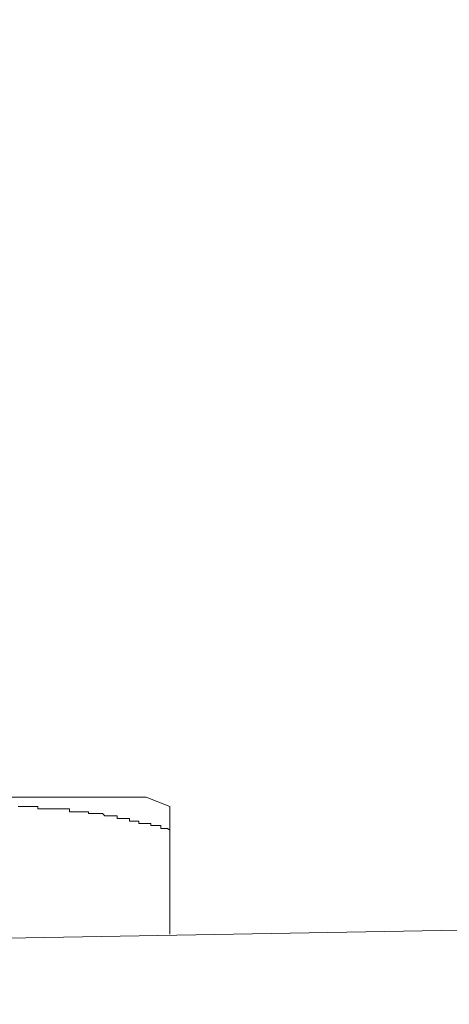
# Model space of a CAD drawing. Units: inches. Extents: x -137 to 1754, y -815 to 93.
# Drawn here: x 1112 to 1121, y -323 to -302 of the extents above; entities that cross this region are included whole.
import ezdxf

# ---------------------------------------------------------------- set-up
doc = ezdxf.new("R2010")
doc.units = ezdxf.units.IN
doc.header["$MEASUREMENT"] = 0
doc.layers.add('图层 1', color=7, linetype='Continuous')

msp = doc.modelspace()

# ---------------------------------------------------------------- linework, layer by layer
at = {"layer": '图层 1', "color": 7, "lineweight": 9}
for points in [[(1114.295, -318.373), (1102.242, -318.373)], [(1114.797, -318.566), (1114.295, -318.373)], [(1111.595, -318.566), (1111.657, -318.566)], [(1111.657, -318.566), (1111.657, -318.566)], [(1111.657, -318.566), (1111.657, -318.566)], [(1111.657, -318.566), (1111.7, -318.566)], [(1111.7, -318.566), (1111.7, -318.566)], [(1111.7, -318.566), (1111.7, -318.566)], [(1111.7, -318.566), (1111.75, -318.566)], [(1111.75, -318.566), (1111.75, -318.566)], [(1111.75, -318.566), (1111.806, -318.566)], [(1111.806, -318.566), (1111.806, -318.566)], [(1111.806, -318.566), (1111.806, -318.566)], [(1111.806, -318.566), (1111.849, -318.566)], [(1111.849, -318.566), (1111.849, -318.566)], [(1111.849, -318.566), (1111.905, -318.566)], [(1111.905, -318.566), (1111.905, -318.566)], [(1111.905, -318.566), (1111.905, -318.566)], [(1111.905, -318.566), (1111.961, -318.566)], [(1111.961, -318.566), (1111.961, -318.566)], [(1111.961, -318.566), (1111.961, -318.566)], [(1111.961, -318.566), (1112.011, -318.566)], [(1112.011, -318.566), (1112.011, -318.615)], [(1112.011, -318.615), (1112.06, -318.615)], [(1112.06, -318.615), (1112.06, -318.615)], [(1112.06, -318.615), (1112.06, -318.615)], [(1112.06, -318.615), (1112.11, -318.615)], [(1112.11, -318.615), (1112.11, -318.615)], [(1112.11, -318.615), (1112.153, -318.615)], [(1112.153, -318.615), (1112.153, -318.615)], [(1112.153, -318.615), (1112.153, -318.615)], [(1112.153, -318.615), (1112.215, -318.615)], [(1112.215, -318.615), (1112.215, -318.615)], [(1112.215, -318.615), (1112.215, -318.615)], [(1112.215, -318.615), (1112.259, -318.615)], [(1112.259, -318.615), (1112.259, -318.615)], [(1112.259, -318.615), (1112.315, -318.615)], [(1112.315, -318.615), (1112.315, -318.615)], [(1112.315, -318.615), (1112.315, -318.615)], [(1112.315, -318.615), (1112.364, -318.615)], [(1112.364, -318.615), (1112.364, -318.615)], [(1112.364, -318.615), (1112.42, -318.615)], [(1112.42, -318.615), (1112.42, -318.615)], [(1112.42, -318.615), (1112.42, -318.615)], [(1112.42, -318.615), (1112.464, -318.615)], [(1112.464, -318.615), (1112.464, -318.615)], [(1112.464, -318.615), (1112.464, -318.615)], [(1112.464, -318.615), (1112.513, -318.615)], [(1112.513, -318.615), (1112.513, -318.615)], [(1112.513, -318.615), (1112.557, -318.615)], [(1112.557, -318.615), (1112.557, -318.615)], [(1112.557, -318.615), (1112.557, -318.615)], [(1112.557, -318.615), (1112.625, -318.615)], [(1112.625, -318.615), (1112.625, -318.615)], [(1112.625, -318.615), (1112.675, -318.615)], [(1112.675, -318.615), (1112.675, -318.615)], [(1112.675, -318.615), (1112.675, -318.677)], [(1114.797, -318.566), (1114.797, -321.265)], [(1112.675, -318.677), (1112.712, -318.677)], [(1112.712, -318.677), (1112.712, -318.677)], [(1112.712, -318.677), (1112.712, -318.677)], [(1112.712, -318.677), (1112.762, -318.677)], [(1112.762, -318.677), (1112.762, -318.677)], [(1112.762, -318.677), (1112.824, -318.677)], [(1112.824, -318.677), (1112.824, -318.677)], [(1112.824, -318.677), (1112.824, -318.677)], [(1112.824, -318.677), (1112.873, -318.677)], [(1112.873, -318.677), (1112.873, -318.677)], [(1112.873, -318.677), (1112.917, -318.677)], [(1112.917, -318.677), (1112.917, -318.677)], [(1112.917, -318.677), (1112.917, -318.677)], [(1112.917, -318.677), (1112.979, -318.677)], [(1112.979, -318.677), (1112.979, -318.677)], [(1112.979, -318.677), (1112.979, -318.677)], [(1112.979, -318.677), (1113.016, -318.677)], [(1113.016, -318.677), (1113.016, -318.677)], [(1113.016, -318.677), (1113.078, -318.677)], [(1113.078, -318.677), (1113.078, -318.677)], [(1113.078, -318.677), (1113.078, -318.715)], [(1113.078, -318.715), (1113.122, -318.715)], [(1113.122, -318.715), (1113.122, -318.715)], [(1113.122, -318.715), (1113.165, -318.715)], [(1113.165, -318.715), (1113.165, -318.715)], [(1113.165, -318.715), (1113.165, -318.715)], [(1113.165, -318.715), (1113.227, -318.715)], [(1113.227, -318.715), (1113.227, -318.715)], [(1113.227, -318.715), (1113.227, -318.715)], [(1113.227, -318.715), (1113.283, -318.715)], [(1113.283, -318.715), (1113.283, -318.715)], [(1113.283, -318.715), (1113.333, -318.715)], [(1113.333, -318.715), (1113.333, -318.715)], [(1113.333, -318.715), (1113.333, -318.715)], [(1113.333, -318.715), (1113.376, -318.715)], [(1113.376, -318.715), (1113.376, -318.715)], [(1113.376, -318.715), (1113.426, -318.764)], [(1113.426, -318.764), (1113.426, -318.764)], [(1113.426, -318.764), (1113.426, -318.764)], [(1113.426, -318.764), (1113.482, -318.764)], [(1113.482, -318.764), (1113.482, -318.764)], [(1113.482, -318.764), (1113.482, -318.764)], [(1113.482, -318.764), (1113.537, -318.764)], [(1113.537, -318.764), (1113.537, -318.764)], [(1113.537, -318.764), (1113.575, -318.764)], [(1113.575, -318.764), (1113.575, -318.764)], [(1113.575, -318.764), (1113.575, -318.764)], [(1113.575, -318.764), (1113.637, -318.764)], [(1113.637, -318.764), (1113.637, -318.764)], [(1113.637, -318.764), (1113.686, -318.764)], [(1113.686, -318.764), (1113.686, -318.764)], [(1113.686, -318.764), (1113.686, -318.82)], [(1113.686, -318.82), (1113.736, -318.82)], [(1113.736, -318.82), (1113.736, -318.82)], [(1113.736, -318.82), (1113.736, -318.82)], [(1113.736, -318.82), (1113.779, -318.82)], [(1113.779, -318.82), (1113.779, -318.82)], [(1113.779, -318.82), (1113.842, -318.82)], [(1113.842, -318.82), (1113.842, -318.82)], [(1113.842, -318.82), (1113.842, -318.82)], [(1113.842, -318.82), (1113.885, -318.82)], [(1113.885, -318.82), (1113.885, -318.82)], [(1113.885, -318.82), (1113.941, -318.82)], [(1113.941, -318.82), (1113.941, -318.876)], [(1113.941, -318.876), (1113.941, -318.876)], [(1113.941, -318.876), (1113.99, -318.876)], [(1113.99, -318.876), (1113.99, -318.876)], [(1113.99, -318.876), (1113.99, -318.876)], [(1113.99, -318.876), (1114.04, -318.876)], [(1114.04, -318.876), (1114.04, -318.876)], [(1114.04, -318.876), (1114.09, -318.876)], [(1114.09, -318.876), (1114.09, -318.876)], [(1114.09, -318.876), (1114.09, -318.876)], [(1114.09, -318.876), (1114.139, -318.876)], [(1114.139, -318.876), (1114.139, -318.876)], [(1114.139, -318.876), (1114.139, -318.926)], [(1114.139, -318.926), (1114.195, -318.926)], [(1114.195, -318.926), (1114.195, -318.926)], [(1114.195, -318.926), (1114.239, -318.926)], [(1114.239, -318.926), (1114.239, -318.926)], [(1114.239, -318.926), (1114.239, -318.926)], [(1114.239, -318.926), (1114.295, -318.926)], [(1114.295, -318.926), (1114.295, -318.926)], [(1114.295, -318.926), (1114.344, -318.926)], [(1114.344, -318.926), (1114.344, -318.926)], [(1114.344, -318.926), (1114.344, -318.926)], [(1114.344, -318.926), (1114.394, -318.926)], [(1114.394, -318.926), (1114.394, -318.969)], [(1114.394, -318.969), (1114.394, -318.969)], [(1114.394, -318.969), (1114.444, -318.969)], [(1114.444, -318.969), (1114.444, -318.969)], [(1114.444, -318.969), (1114.444, -318.969)], [(1114.444, -318.969), (1114.499, -318.969)], [(1114.499, -318.969), (1114.499, -318.969)], [(1114.499, -318.969), (1114.549, -318.969)], [(1114.549, -318.969), (1114.549, -318.969)], [(1114.549, -318.969), (1114.605, -318.969)], [(1114.605, -318.969), (1114.605, -319.031)], [(1114.605, -319.031), (1114.605, -319.031)], [(1114.605, -319.031), (1114.648, -319.031)], [(1114.648, -319.031), (1114.648, -319.031)], [(1114.648, -319.031), (1114.71, -319.031)], [(1114.71, -319.031), (1114.71, -319.031)], [(1114.71, -319.031), (1114.71, -319.031)], [(1114.71, -319.031), (1114.748, -319.031)], [(1114.748, -319.031), (1114.748, -319.031)], [(1114.748, -319.031), (1114.748, -319.031)], [(1114.748, -319.031), (1114.797, -319.068)], [(1032.458, -322.742), (1156.38, -320.552)]]:
    msp.add_lwpolyline(points, dxfattribs=at)
for points, knots in [([(1117.41, -196.823), (1117.41, -196.823), (1117.41, -197.046), (1117.41, -197.046), (1117.41, -197.046), (1117.41, -197.276), (1117.41, -197.276), (1117.41, -197.276), (1117.41, -197.561), (1117.41, -197.561), (1117.41, -197.561), (1117.348, -197.785), (1117.348, -197.785), (1117.348, -197.785), (1117.348, -198.008), (1117.348, -198.008), (1117.348, -198.008), (1117.348, -198.238), (1117.348, -198.238), (1117.348, -198.238), (1117.348, -198.536), (1117.348, -198.536), (1117.348, -198.536), (1117.286, -198.759), (1117.286, -198.759), (1117.286, -198.759), (1117.286, -198.983), (1117.286, -198.983), (1117.286, -198.983), (1117.23, -199.206), (1117.23, -199.206), (1117.23, -199.206), (1117.23, -199.51), (1117.23, -199.51), (1117.23, -199.51), (1117.174, -199.734), (1117.174, -199.734), (1117.174, -199.734), (1117.174, -199.957), (1117.174, -199.957), (1117.174, -199.957), (1117.118, -200.187), (1117.118, -200.187), (1117.118, -200.187), (1117.118, -200.466), (1117.118, -200.466), (1117.118, -200.466), (1117.063, -200.695), (1117.063, -200.695), (1117.063, -200.695), (1117.001, -200.931), (1117.001, -200.931), (1117.001, -200.931), (1116.951, -201.155), (1116.951, -201.155), (1116.951, -201.155), (1116.895, -201.384), (1116.895, -201.384), (1116.895, -201.384), (1116.839, -201.614), (1116.839, -201.614), (1116.839, -201.614), (1116.777, -201.9), (1116.777, -201.9), (1116.777, -201.9), (1116.721, -202.129), (1116.721, -202.129), (1116.721, -202.129), (1116.665, -202.346), (1116.665, -202.346), (1116.665, -202.346), (1116.603, -202.582), (1116.603, -202.582), (1116.603, -202.582), (1116.554, -202.799), (1116.554, -202.799), (1116.554, -202.799), (1116.498, -203.035), (1116.498, -203.035), (1116.498, -203.035), (1116.436, -203.265), (1116.436, -203.265), (1116.436, -203.265), (1116.324, -203.488), (1116.324, -203.488), (1116.324, -203.488), (1116.268, -203.724), (1116.268, -203.724), (1116.268, -203.724), (1116.206, -203.948), (1116.206, -203.948), (1116.206, -203.948), (1116.094, -204.177), (1116.094, -204.177), (1116.094, -204.177), (1116.032, -204.413), (1116.032, -204.413), (1116.032, -204.413), (1115.927, -204.63), (1115.927, -204.63), (1115.927, -204.63), (1115.865, -204.866), (1115.865, -204.866), (1115.865, -204.866), (1115.753, -205.083), (1115.753, -205.083), (1115.753, -205.083), (1115.697, -205.319), (1115.697, -205.319), (1115.697, -205.319), (1115.579, -205.549), (1115.579, -205.549), (1115.579, -205.549), (1115.461, -205.772), (1115.461, -205.772), (1115.461, -205.772), (1115.35, -206.008), (1115.35, -206.008), (1115.35, -206.008), (1115.3, -206.232), (1115.3, -206.232), (1115.3, -206.232), (1115.188, -206.461), (1115.188, -206.461), (1115.188, -206.461), (1115.07, -206.697), (1115.07, -206.697), (1115.07, -206.697), (1114.959, -206.852), (1114.959, -206.852), (1114.959, -206.852), (1114.841, -207.082), (1114.841, -207.082), (1114.841, -207.082), (1114.729, -207.311), (1114.729, -207.311), (1114.729, -207.311), (1114.617, -207.535), (1114.617, -207.535), (1114.617, -207.535), (1114.499, -207.715), (1114.499, -207.715), (1114.499, -207.715), (1114.381, -207.938), (1114.381, -207.938), (1114.381, -207.938), (1114.27, -208.168), (1114.27, -208.168), (1114.27, -208.168), (1114.096, -208.335), (1114.096, -208.335), (1114.096, -208.335), (1113.984, -208.571), (1113.984, -208.571), (1113.984, -208.571), (1113.873, -208.795), (1113.873, -208.795), (1113.873, -208.795), (1113.699, -208.975), (1113.699, -208.975), (1113.699, -208.975), (1113.587, -209.186), (1113.587, -209.186), (1113.587, -209.186), (1113.475, -209.359), (1113.475, -209.359), (1113.475, -209.359), (1113.302, -209.589), (1113.302, -209.589), (1113.302, -209.589), (1113.19, -209.763), (1113.19, -209.763), (1113.19, -209.763), (1113.016, -209.993), (1113.016, -209.993), (1113.016, -209.993), (1112.904, -210.166), (1112.904, -210.166), (1112.904, -210.166), (1112.731, -210.328), (1112.731, -210.328), (1112.731, -210.328), (1112.557, -210.564), (1112.557, -210.564), (1112.557, -210.564), (1112.445, -210.731), (1112.445, -210.731), (1112.445, -210.731), (1112.271, -210.911), (1112.271, -210.911), (1112.271, -210.911), (1112.098, -211.128), (1112.098, -211.128), (1112.098, -211.128), (1111.936, -211.302), (1111.936, -211.302), (1111.936, -211.302), (1111.824, -211.47), (1111.824, -211.47), (1111.824, -211.47), (1111.644, -211.643), (1111.644, -211.643), (1111.644, -211.643), (1111.477, -211.811), (1111.477, -211.811), (1111.477, -211.811), (1111.303, -211.991), (1111.303, -211.991), (1111.303, -211.991), (1111.136, -212.152), (1111.136, -212.152), (1111.136, -212.152), (1110.962, -212.332), (1110.962, -212.332), (1110.962, -212.332), (1110.794, -212.5), (1110.794, -212.5), (1110.794, -212.5), (1110.62, -212.667), (1110.62, -212.667), (1110.62, -212.667), (1110.447, -212.841), (1110.447, -212.841), (1110.447, -212.841), (1110.285, -213.009), (1110.285, -213.009), (1110.285, -213.009), (1098.748, -222.511), (1098.748, -227.277), (1098.748, -232.044), (1098.748, -321.265), (1098.748, -321.265)], [0, 0, 0, 0, 1, 1, 1, 2, 2, 2, 3, 3, 3, 4, 4, 4, 5, 5, 5, 6, 6, 6, 7, 7, 7, 8, 8, 8, 9, 9, 9, 10, 10, 10, 11, 11, 11, 12, 12, 12, 13, 13, 13, 14, 14, 14, 15, 15, 15, 16, 16, 16, 17, 17, 17, 18, 18, 18, 19, 19, 19, 20, 20, 20, 21, 21, 21, 22, 22, 22, 23, 23, 23, 24, 24, 24, 25, 25, 25, 26, 26, 26, 27, 27, 27, 28, 28, 28, 29, 29, 29, 30, 30, 30, 31, 31, 31, 32, 32, 32, 33, 33, 33, 34, 34, 34, 35, 35, 35, 36, 36, 36, 37, 37, 37, 38, 38, 38, 39, 39, 39, 40, 40, 40, 41, 41, 41, 42, 42, 42, 43, 43, 43, 44, 44, 44, 45, 45, 45, 46, 46, 46, 47, 47, 47, 48, 48, 48, 49, 49, 49, 50, 50, 50, 51, 51, 51, 52, 52, 52, 53, 53, 53, 54, 54, 54, 55, 55, 55, 56, 56, 56, 57, 57, 57, 58, 58, 58, 59, 59, 59, 60, 60, 60, 61, 61, 61, 62, 62, 62, 63, 63, 63, 64, 64, 64, 65, 65, 65, 66, 66, 66, 67, 67, 67, 68, 68, 68, 69, 69, 69, 70, 70, 70, 71, 71, 71, 72, 72, 72, 73, 73, 73, 74, 74, 74, 75, 75, 75, 76, 76, 76, 77, 77, 77, 77]), ([(1122.872, -196.823), (1122.872, -196.823), (1122.872, -197.102), (1122.872, -197.102), (1122.872, -197.102), (1122.872, -197.332), (1122.872, -197.332), (1122.872, -197.332), (1122.872, -197.617), (1122.872, -197.617), (1122.872, -197.617), (1122.872, -197.909), (1122.872, -197.909), (1122.872, -197.909), (1122.822, -198.194), (1122.822, -198.194), (1122.822, -198.194), (1122.822, -198.418), (1122.822, -198.418), (1122.822, -198.418), (1122.822, -198.709), (1122.822, -198.709), (1122.822, -198.709), (1122.822, -198.983), (1122.822, -198.983), (1122.822, -198.983), (1122.76, -199.274), (1122.76, -199.274), (1122.76, -199.274), (1122.76, -199.51), (1122.76, -199.51), (1122.76, -199.51), (1122.71, -199.789), (1122.71, -199.789), (1122.71, -199.789), (1122.71, -200.069), (1122.71, -200.069), (1122.71, -200.069), (1122.648, -200.348), (1122.648, -200.348), (1122.648, -200.348), (1122.592, -200.584), (1122.592, -200.584), (1122.592, -200.584), (1122.592, -200.869), (1122.592, -200.869), (1122.592, -200.869), (1122.537, -201.155), (1122.537, -201.155), (1122.537, -201.155), (1122.481, -201.384), (1122.481, -201.384), (1122.481, -201.384), (1122.412, -201.67), (1122.412, -201.67), (1122.412, -201.67), (1122.412, -201.955), (1122.412, -201.955), (1122.412, -201.955), (1122.363, -202.179), (1122.363, -202.179), (1122.363, -202.179), (1122.301, -202.464), (1122.301, -202.464), (1122.301, -202.464), (1122.251, -202.75), (1122.251, -202.75), (1122.251, -202.75), (1122.189, -202.979), (1122.189, -202.979), (1122.189, -202.979), (1122.139, -203.265), (1122.139, -203.265), (1122.139, -203.265), (1122.028, -203.55), (1122.028, -203.55), (1122.028, -203.55), (1121.966, -203.768), (1121.966, -203.768), (1121.966, -203.768), (1121.91, -204.066), (1121.91, -204.066), (1121.91, -204.066), (1121.848, -204.289), (1121.848, -204.289), (1121.848, -204.289), (1121.73, -204.574), (1121.73, -204.574), (1121.73, -204.574), (1121.674, -204.866), (1121.674, -204.866), (1121.674, -204.866), (1121.618, -205.083), (1121.618, -205.083), (1121.618, -205.083), (1121.506, -205.381), (1121.506, -205.381), (1121.506, -205.381), (1121.45, -205.605), (1121.45, -205.605), (1121.45, -205.605), (1121.339, -205.884), (1121.339, -205.884), (1121.339, -205.884), (1121.283, -206.107), (1121.283, -206.107), (1121.283, -206.107), (1121.165, -206.393), (1121.165, -206.393), (1121.165, -206.393), (1121.047, -206.629), (1121.047, -206.629), (1121.047, -206.629), (1120.997, -206.852), (1120.997, -206.852), (1120.997, -206.852), (1120.879, -207.144), (1120.879, -207.144), (1120.879, -207.144), (1120.768, -207.373), (1120.768, -207.373), (1120.768, -207.373), (1120.65, -207.659), (1120.65, -207.659), (1120.65, -207.659), (1120.538, -207.882), (1120.538, -207.882), (1120.538, -207.882), (1120.426, -208.112), (1120.426, -208.112), (1120.426, -208.112), (1120.315, -208.391), (1120.315, -208.391), (1120.315, -208.391), (1120.203, -208.633), (1120.203, -208.633), (1120.203, -208.633), (1120.079, -208.851), (1120.079, -208.851), (1120.079, -208.851), (1119.967, -209.13), (1119.967, -209.13), (1119.967, -209.13), (1119.855, -209.359), (1119.855, -209.359), (1119.855, -209.359), (1119.738, -209.589), (1119.738, -209.589), (1119.738, -209.589), (1119.57, -209.819), (1119.57, -209.819), (1119.57, -209.819), (1119.458, -210.048), (1119.458, -210.048), (1119.458, -210.048), (1119.347, -210.328), (1119.347, -210.328), (1119.347, -210.328), (1119.235, -210.564), (1119.235, -210.564), (1119.235, -210.564), (1119.061, -210.787), (1119.061, -210.787), (1119.061, -210.787), (1118.937, -211.017), (1118.937, -211.017), (1118.937, -211.017), (1118.776, -211.252), (1118.776, -211.252), (1118.776, -211.252), (1118.664, -211.47), (1118.664, -211.47), (1118.664, -211.47), (1118.49, -211.699), (1118.49, -211.699), (1118.49, -211.699), (1118.378, -211.929), (1118.378, -211.929), (1118.378, -211.929), (1118.205, -212.152), (1118.205, -212.152), (1118.205, -212.152), (1118.031, -212.388), (1118.031, -212.388), (1118.031, -212.388), (1117.857, -212.605), (1117.857, -212.605), (1117.857, -212.605), (1117.745, -212.841), (1117.745, -212.841), (1117.745, -212.841), (1117.572, -213.065), (1117.572, -213.065), (1117.572, -213.065), (1117.41, -213.245), (1117.41, -213.245), (1117.41, -213.245), (1117.23, -213.468), (1117.23, -213.468), (1117.23, -213.468), (1117.063, -213.698), (1117.063, -213.698), (1117.063, -213.698), (1116.895, -213.921), (1116.895, -213.921), (1116.895, -213.921), (1116.721, -214.089), (1116.721, -214.089), (1116.721, -214.089), (1116.554, -214.331), (1116.554, -214.331), (1116.554, -214.331), (1116.38, -214.548), (1116.38, -214.548), (1116.38, -214.548), (1116.206, -214.728), (1116.206, -214.728), (1116.206, -214.728), (1116.032, -214.951), (1116.032, -214.951), (1116.032, -214.951), (1115.865, -215.125), (1115.865, -215.125), (1115.865, -215.125), (1115.697, -215.355), (1115.697, -215.355), (1115.697, -215.355), (1115.523, -215.535), (1115.523, -215.535), (1115.523, -215.535), (1115.3, -215.752), (1115.3, -215.752), (1115.3, -215.752), (1115.126, -215.913), (1115.126, -215.913), (1115.126, -215.913), (1114.959, -216.149), (1114.959, -216.149), (1114.959, -216.149), (1114.729, -216.311), (1114.729, -216.311), (1114.729, -216.311), (1114.555, -216.497), (1114.555, -216.497), (1114.555, -216.497), (1114.326, -216.714), (1114.326, -216.714), (1114.326, -216.714), (1114.158, -216.894), (1114.158, -216.894), (1114.158, -216.894), (1113.922, -217.055), (1113.922, -217.055), (1113.922, -217.055), (1104.557, -223.299), (1104.557, -226.743), (1104.557, -230.188), (1104.557, -321.52), (1104.557, -321.52)], [0, 0, 0, 0, 1, 1, 1, 2, 2, 2, 3, 3, 3, 4, 4, 4, 5, 5, 5, 6, 6, 6, 7, 7, 7, 8, 8, 8, 9, 9, 9, 10, 10, 10, 11, 11, 11, 12, 12, 12, 13, 13, 13, 14, 14, 14, 15, 15, 15, 16, 16, 16, 17, 17, 17, 18, 18, 18, 19, 19, 19, 20, 20, 20, 21, 21, 21, 22, 22, 22, 23, 23, 23, 24, 24, 24, 25, 25, 25, 26, 26, 26, 27, 27, 27, 28, 28, 28, 29, 29, 29, 30, 30, 30, 31, 31, 31, 32, 32, 32, 33, 33, 33, 34, 34, 34, 35, 35, 35, 36, 36, 36, 37, 37, 37, 38, 38, 38, 39, 39, 39, 40, 40, 40, 41, 41, 41, 42, 42, 42, 43, 43, 43, 44, 44, 44, 45, 45, 45, 46, 46, 46, 47, 47, 47, 48, 48, 48, 49, 49, 49, 50, 50, 50, 51, 51, 51, 52, 52, 52, 53, 53, 53, 54, 54, 54, 55, 55, 55, 56, 56, 56, 57, 57, 57, 58, 58, 58, 59, 59, 59, 60, 60, 60, 61, 61, 61, 62, 62, 62, 63, 63, 63, 64, 64, 64, 65, 65, 65, 66, 66, 66, 67, 67, 67, 68, 68, 68, 69, 69, 69, 70, 70, 70, 71, 71, 71, 72, 72, 72, 73, 73, 73, 74, 74, 74, 75, 75, 75, 76, 76, 76, 77, 77, 77, 78, 78, 78, 79, 79, 79, 80, 80, 80, 81, 81, 81, 82, 82, 82, 83, 83, 83, 84, 84, 84, 85, 85, 85, 86, 86, 86, 86])]:
    msp.add_open_spline(points, degree=3, knots=knots, dxfattribs=at)

doc.saveas('drawing.dxf')
